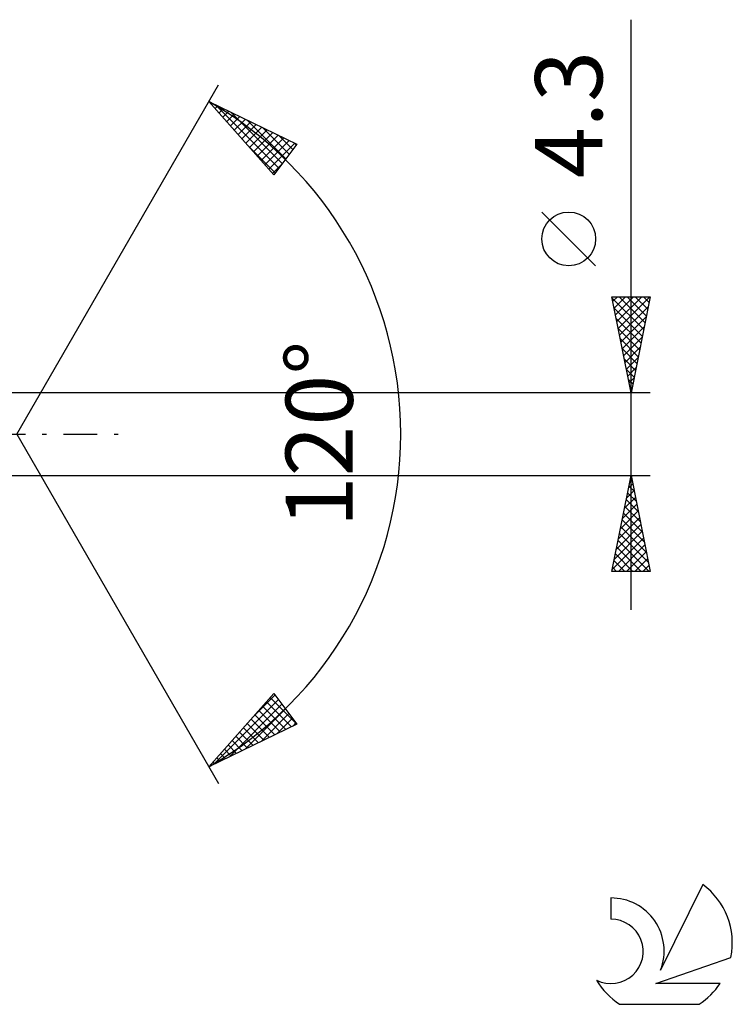
# Model space of a CAD drawing. Units: millimetres. Extents: x -17 to 152, y -35 to 39.
# Drawn here: x 115 to 152, y -30 to 22 of the extents above; entities that cross this region are included whole.
import ezdxf
from ezdxf.enums import TextEntityAlignment as Align

# ---------------------------------------------------------------- set-up
doc = ezdxf.new("R2010")
doc.units = ezdxf.units.MM
doc.header["$LTSCALE"] = 4.4
doc.linetypes.add('LONGDASH_DASH', pattern=[0.85, 0.4, -0.2, 0.05, -0.2])
for name, color, linetype in [('2', 7, 'CONTINUOUS'), ('SK4', 2, 'LONGDASH_DASH'), ('SK6', 5, 'CONTINUOUS')]:
    doc.layers.add(name, color=color, linetype=linetype)
doc.styles.get("Standard").update_dxf_attribs({"font": 'Monospac821 BT'})

msp = doc.modelspace()

# ---------------------------------------------------------------- linework, layer by layer
at = {"layer": '2', "color": 7, "linetype": 'CONTINUOUS', "lineweight": 25}
for p, q in [((147, -9.15), (147, 21.575)), ((115, 0), (125.5, 18.187)), ((125, 17.321), (129.588, 15.096)), ((128.379, 13.502), (125, 17.321)), ((125.13, 17.174), (125.186, 17.23)), ((125.328, 17.161), (128.642, 13.848)), ((125.329, 16.949), (125.472, 17.092)), ((125.528, 16.724), (125.758, 16.953)), ((125.728, 16.498), (126.044, 16.814)), ((125.927, 16.273), (126.329, 16.676)), ((126.126, 16.048), (126.615, 16.537)), ((126.152, 16.762), (128.825, 14.089)), ((126.325, 15.823), (126.901, 16.399)), ((126.524, 15.598), (127.186, 16.26)), ((126.724, 15.373), (127.472, 16.122)), ((126.923, 15.148), (127.758, 15.983)), ((126.976, 16.362), (129.008, 14.33)), ((127.799, 15.963), (129.191, 14.572)), ((127.122, 14.923), (128.044, 15.845)), ((127.321, 14.698), (128.329, 15.706)), ((127.52, 14.473), (128.615, 15.567)), ((127.719, 14.248), (128.901, 15.429)), ((128.623, 15.563), (129.374, 14.813)), ((126.964, 15.101), (128.459, 13.607)), ((127.919, 14.023), (129.186, 15.29)), ((128.118, 13.798), (129.472, 15.152)), ((129.588, 15.096), (128.379, 13.502)), ((129.447, 15.164), (129.557, 15.054)), ((128.317, 13.572), (128.796, 14.051)), ((145.15, 8.762), (142.35, 11.562)), ((147, 2.15), (146, 7.15)), ((146, 7.15), (148, 7.15)), ((146.013, 7.083), (147.658, 5.438)), ((146.047, 6.914), (146.283, 7.15)), ((146.118, 6.561), (146.707, 7.15)), ((146.189, 6.207), (147.131, 7.15)), ((146.259, 5.854), (147.555, 7.15)), ((146.33, 5.5), (147.98, 7.15)), ((146.37, 7.15), (147.728, 5.792)), ((146.795, 7.15), (147.799, 6.146)), ((148, 7.15), (147, 2.15)), ((147.219, 7.15), (147.87, 6.499)), ((147.643, 7.15), (147.941, 6.853)), ((146.12, 6.552), (147.587, 5.085)), ((146.401, 5.147), (147.899, 6.645)), ((146.226, 6.022), (147.516, 4.731)), ((146.471, 4.793), (147.793, 6.115)), ((146.332, 5.492), (147.446, 4.378)), ((146.542, 4.44), (147.687, 5.584)), ((146.438, 4.961), (147.375, 4.024)), ((146.613, 4.086), (147.581, 5.054)), ((146.544, 4.431), (147.304, 3.671)), ((146.684, 3.732), (147.475, 4.524)), ((146.65, 3.901), (147.233, 3.317)), ((146.754, 3.379), (147.369, 3.993)), ((146.756, 3.37), (147.163, 2.964)), ((146.825, 3.025), (147.263, 3.463)), ((146.862, 2.84), (147.092, 2.61)), ((146.896, 2.672), (147.157, 2.933)), ((148, 2.15), (113.759, 2.15)), ((146.966, 2.318), (147.05, 2.402)), ((146.968, 2.31), (147.021, 2.256)), ((115, 0), (125.5, -18.187)), ((113.759, -2.15), (148, -2.15)), ((146, -7.15), (147, -2.15)), ((146.96, -2.349), (147.06, -2.449)), ((146.976, -2.272), (147.016, -2.231)), ((147, -2.15), (148, -7.15)), ((146.764, -3.332), (147.158, -2.938)), ((146.819, -3.056), (147.272, -3.51)), ((146.87, -2.802), (147.087, -2.585)), ((146.889, -2.703), (147.166, -2.979)), ((146.657, -3.863), (147.228, -3.292)), ((146.748, -3.41), (147.378, -4.04)), ((146.445, -4.923), (147.37, -3.999)), ((146.551, -4.393), (147.299, -3.645)), ((146.677, -3.763), (147.484, -4.57)), ((146.339, -5.454), (147.44, -4.352)), ((146.536, -4.471), (147.696, -5.631)), ((146.607, -4.117), (147.59, -5.101)), ((146.127, -6.514), (147.582, -5.06)), ((146.233, -5.984), (147.511, -4.706)), ((146.465, -4.824), (147.802, -6.161)), ((146.021, -7.045), (147.653, -5.413)), ((146.324, -5.531), (147.943, -7.15)), ((146.394, -5.178), (147.908, -6.692)), ((146.253, -5.885), (147.518, -7.15)), ((146.34, -7.15), (147.723, -5.767)), ((146.764, -7.15), (147.794, -6.12)), ((146.112, -6.592), (146.67, -7.15)), ((146.182, -6.238), (147.094, -7.15)), ((147.189, -7.15), (147.865, -6.474)), ((148, -7.15), (146, -7.15)), ((146.041, -6.945), (146.245, -7.15)), ((147.613, -7.15), (147.935, -6.827)), ((125, -17.321), (128.379, -13.502)), ((125.249, -17.2), (128.624, -13.825)), ((127.279, -14.745), (128.441, -13.583)), ((128.197, -13.709), (129.585, -15.097)), ((128.379, -13.502), (129.588, -15.096)), ((126.073, -16.8), (128.807, -14.066)), ((126.896, -16.401), (128.99, -14.307)), ((127.798, -14.159), (129.014, -15.374)), ((127.997, -13.934), (129.299, -15.236)), ((127.201, -14.834), (128.157, -15.79)), ((127.4, -14.609), (128.442, -15.651)), ((127.599, -14.384), (128.728, -15.513)), ((127.72, -16.001), (129.173, -14.548)), ((128.544, -15.602), (129.356, -14.79)), ((129.588, -15.096), (125, -17.321)), ((126.802, -15.284), (127.585, -16.067)), ((127.002, -15.059), (127.871, -15.928)), ((129.367, -15.203), (129.539, -15.031)), ((126.404, -15.734), (127.014, -16.344)), ((126.603, -15.509), (127.299, -16.205)), ((126.006, -16.184), (126.442, -16.621)), ((126.205, -15.959), (126.728, -16.483)), ((125.408, -16.86), (125.585, -17.037)), ((125.607, -16.634), (125.871, -16.898)), ((125.806, -16.409), (126.157, -16.76)), ((125.01, -17.31), (125.014, -17.314)), ((125.209, -17.085), (125.299, -17.175))]:
    msp.add_line(p, q, dxfattribs=at)
msp.add_circle((143.75, 10.162), 1.4, dxfattribs=at)
msp.add_arc((115, 0), 20, 300, 60, dxfattribs=at)
at = {"layer": 'SK4', "color": 2, "linetype": 'LONGDASH_DASH', "lineweight": 25}
msp.add_line((-6, 0), (121, 0), dxfattribs=at)
at = {"layer": 'SK6', "color": 5, "linetype": 'CONTINUOUS', "lineweight": 25}
for p, q in [((150.735, -23.445), (148.537, -27.902)), ((145.94, -24.15), (145.94, -25.253)), ((148.28, -28.603), (152.2, -27.242)), ((151.637, -28.603), (148.28, -28.603)), ((146.402, -29.685), (150.544, -29.685))]:
    msp.add_line(p, q, dxfattribs=at)
for centre, radius, start, end in [((148.473, -26.499), 3.8, 348.7239, 53.4691), ((145.961, -26.91), 2.76, 338.9379, 90.4446), ((145.951, -26.93), 1.677, 243.4215, 90.3602), ((148.473, -26.499), 3.8, 210.5484, 236.978), ((148.473, -26.499), 3.8, 303.022, 326.3732)]:
    msp.add_arc(centre, radius, start, end, dxfattribs=at)

# ---------------------------------------------------------------- texts
at = {"layer": '2', "color": 7, "linetype": 'CONTINUOUS', "lineweight": 25}
for s, p in [('4.3', (145.5, 16.637)), ('120°', (132.5, 0))]:
    msp.add_text(s, height=3.5, rotation=90, dxfattribs=at).set_placement(p, align=Align.CENTER)

doc.saveas('drawing.dxf')
